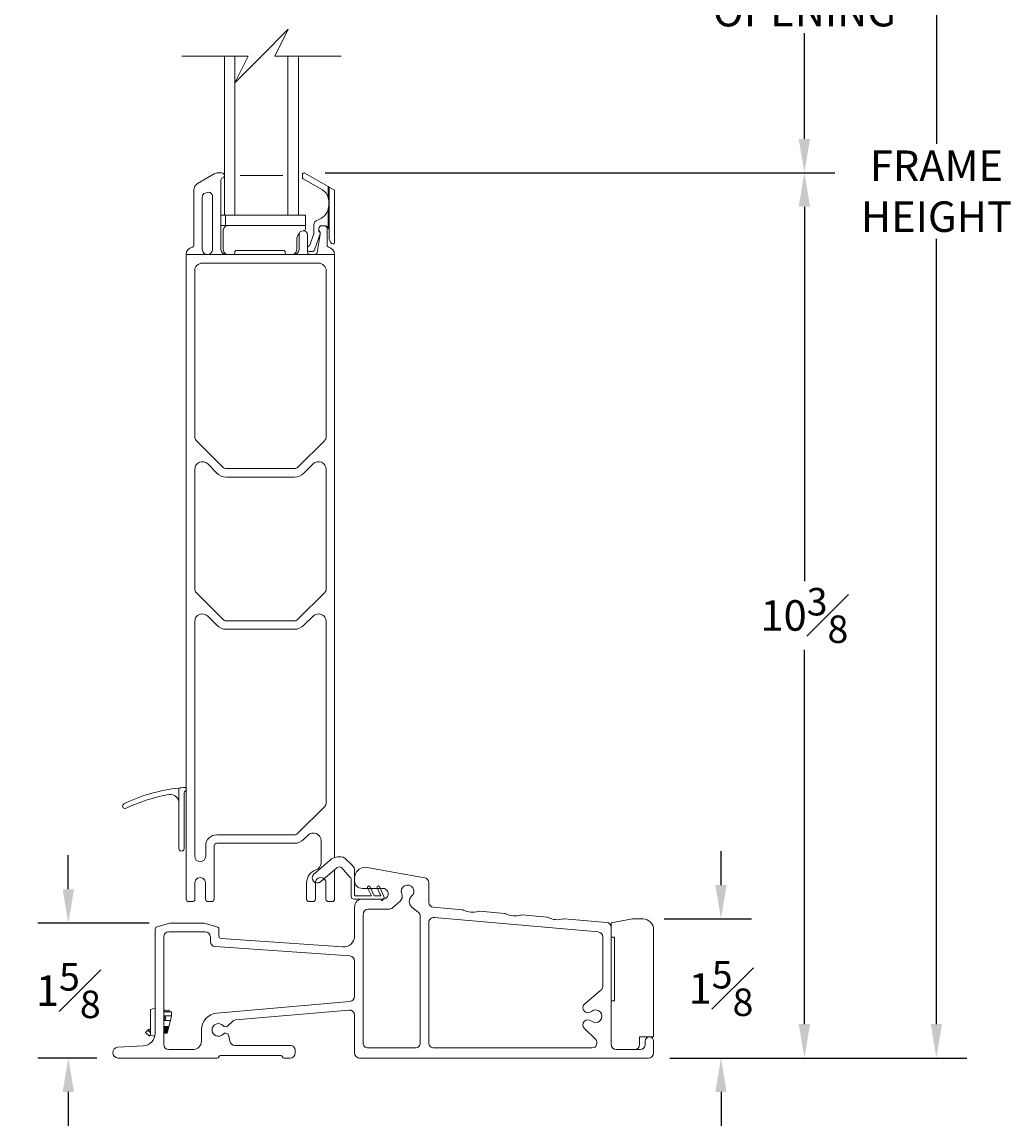
# Model space of a CAD drawing. Units: inches. Extents: x 53.7 to 123.1, y 103.5 to 126.
# Drawn here: x 53.7 to 65.4, y 103.5 to 116.5 of the extents above; entities that cross this region are included whole.
import ezdxf

# ---------------------------------------------------------------- set-up
doc = ezdxf.new("R2010")
doc.units = ezdxf.units.IN
doc.header["$LTSCALE"] = 0.5
doc.header["$MEASUREMENT"] = 0
doc.layers.add('DIM', color=8, linetype='Continuous')
doc.styles.add('Fraction', font='fracsimp.shx')
doc.dimstyles.new('Fraction', dxfattribs={"dimscale": 0, "dimtxt": 0.09, "dimasz": 0.1, "dimexe": 0.09, "dimexo": 0.0625, "dimgap": 0.02, "dimtad": 0, "dimtih": 1, "dimtoh": 1, "dimdec": 4, "dimzin": 0, "dimdsep": 46, "dimlunit": 5, "dimtxsty": 'Fraction', "dimcen": 0, "dimclrd": 256, "dimclre": 256, "dimclrt": 1, "dimadec": 1, "dimazin": 1, "dimtfac": 0.9, "dimtdec": 4, "dimtofl": 0, "dimtmove": 1, "dimatfit": 1, "dimfxl": 1, "dimfrac": 1, "dimtolj": 1, "dimtzin": 0, "dimlwd": -1, "dimlwe": -1, "dimarcsym": 0})

# ---------------------------------------------------------------- blocks, each defined once
blk = doc.blocks.new('*D60')
at = {"layer": 'DIM', "transparency": 16777216}
for p, q in [((57.309, 119.118), (63.316, 119.118)), ((62.956, 118.718), (62.956, 117.472)), ((62.956, 115.106), (62.956, 116.352)), ((57.309, 114.706), (63.316, 114.706))]:
    blk.add_line(p, q, dxfattribs=at)
for points in [[(62.889, 118.718), (63.023, 118.718), (62.956, 119.118)], [(62.889, 115.106), (63.023, 115.106), (62.956, 114.706)]]:
    blk.add_solid(points, dxfattribs=at)
at = {"layer": 'DIM', "color": 1, "transparency": 16777216, "insert": (62.956, 117.392), "char_height": 0.36, "attachment_point": 2, "style": 'Fraction'}
blk.add_mtext('\\A1;DAYLIGHT\\POPENING', dxfattribs=at)
blk = doc.blocks.new('*D59')
at = {"layer": 'DIM', "transparency": 16777216}
for p, q in [((57.309, 114.706), (63.316, 114.706)), ((62.956, 114.306), (62.956, 109.891)), ((62.956, 104.669), (62.956, 109.083)), ((61.369, 104.269), (63.316, 104.269))]:
    blk.add_line(p, q, dxfattribs=at)
for points in [[(62.889, 114.306), (63.023, 114.306), (62.956, 114.706)], [(62.889, 104.669), (63.023, 104.669), (62.956, 104.269)]]:
    blk.add_solid(points, dxfattribs=at)
at = {"layer": 'DIM', "color": 1, "transparency": 16777216, "insert": (62.956, 109.487), "char_height": 0.36, "attachment_point": 5, "style": 'Fraction'}
blk.add_mtext('\\A1;10{\\H0.900000x;\\S3#8;}', dxfattribs=at)
blk = doc.blocks.new('*D61')
at = {"layer": 'DIM', "transparency": 16777216}
for p, q in [((61.973, 106.309), (61.973, 106.709)), ((61.304, 105.909), (62.333, 105.909)), ((61.369, 104.269), (62.333, 104.269)), ((61.973, 103.869), (61.973, 103.469))]:
    blk.add_line(p, q, dxfattribs=at)
for points in [[(61.907, 106.309), (62.04, 106.309), (61.973, 105.909)], [(61.907, 103.869), (62.04, 103.869), (61.973, 104.269)]]:
    blk.add_solid(points, dxfattribs=at)
at = {"layer": 'DIM', "color": 1, "transparency": 16777216, "insert": (61.973, 105.089), "char_height": 0.36, "attachment_point": 5, "style": 'Fraction'}
blk.add_mtext('\\A1;1{\\H0.900000x;\\S5#8;}', dxfattribs=at)
blk = doc.blocks.new('*D62')
at = {"layer": 'DIM', "transparency": 16777216}
for p, q in [((54.28, 106.259), (54.28, 106.659)), ((55.233, 105.859), (53.92, 105.859)), ((54.618, 104.269), (53.92, 104.269)), ((54.28, 103.869), (54.28, 103.469))]:
    blk.add_line(p, q, dxfattribs=at)
for points in [[(54.213, 106.259), (54.347, 106.259), (54.28, 105.859)], [(54.213, 103.869), (54.347, 103.869), (54.28, 104.269)]]:
    blk.add_solid(points, dxfattribs=at)
at = {"layer": 'DIM', "color": 1, "transparency": 16777216, "insert": (54.28, 105.064), "char_height": 0.36, "attachment_point": 5, "style": 'Fraction'}
blk.add_mtext('\\A1;1{\\H0.900000x;\\S5#8;}', dxfattribs=at)
blk = doc.blocks.new('*D56')
at = {"layer": 'DIM', "transparency": 16777216}
for p, q in [((61.364, 124.71), (64.872, 124.71)), ((64.512, 124.31), (64.512, 115.049)), ((64.512, 104.669), (64.512, 113.929)), ((61.369, 104.269), (64.872, 104.269))]:
    blk.add_line(p, q, dxfattribs=at)
for points in [[(64.445, 124.31), (64.578, 124.31), (64.512, 124.71)], [(64.445, 104.669), (64.578, 104.669), (64.512, 104.269)]]:
    blk.add_solid(points, dxfattribs=at)
at = {"layer": 'DIM', "color": 1, "transparency": 16777216, "insert": (64.512, 114.489), "char_height": 0.36, "attachment_point": 5, "style": 'Fraction'}
blk.add_mtext('\\A1;FRAME\\PHEIGHT', dxfattribs=at)

msp = doc.modelspace()

# ---------------------------------------------------------------- linework, layer by layer
at = {"lineweight": 15}
for points in [[(57.49422, 116.08299), (56.7142, 116.08299), (56.87168, 116.39795), (56.55672, 116.08299), (56.24176, 115.76803), (56.39924, 116.08299), (55.61922, 116.08299)], [(56.99422, 116.08299), (56.99422, 114.2045), (57.07672, 114.2045), (57.07672, 114.08639), (56.07922, 114.08639)], [(56.07922, 114.2045), (56.11922, 114.2045), (56.24422, 114.2045), (56.86922, 114.2045), (56.86922, 116.08299)], [(56.11922, 114.2045), (56.11922, 116.08299)], [(56.24422, 114.2045), (56.24422, 116.08299)], [(56.30672, 114.67325), (56.80672, 114.67325)], [(57.34422, 114.0578), (57.34422, 114.28481), (57.35422, 114.28481)], [(57.34922, 114.32782), (57.35422, 114.32782)], [(56.13184, 114.2045), (56.13184, 114.08639)], [(56.86922, 114.2045), (56.99422, 114.2045)], [(57.18225, 113.74118), (57.12922, 113.74118)], [(55.29944, 104.52505), (55.25051, 104.53816), (55.25051, 104.84249), (55.30401, 104.85683)], [(55.47701, 104.81182), (55.46526, 104.83583), (55.45351, 104.81182), (55.44176, 104.83583), (55.43001, 104.81182), (55.41826, 104.83583), (55.40651, 104.81182), (55.40401, 104.81693)], [(55.45551, 104.64083), (55.45551, 104.60631), (55.44401, 104.56182), (55.44401, 104.64083), (55.45551, 104.64083), (55.46444, 104.64083), (55.48279, 104.71183), (55.49701, 104.76683), (55.49701, 104.81182), (55.40401, 104.81182)], [(55.49701, 104.76683), (55.40401, 104.76683)], [(55.40478, 104.71217), (55.41634, 104.72483), (55.40958, 104.71986), (55.40401, 104.71812)], [(55.40401, 104.71183), (55.48279, 104.71183)], [(55.44401, 104.64083), (55.43251, 104.64083), (55.42101, 104.64083), (55.40951, 104.64083), (55.40401, 104.64083)], [(55.40951, 104.64083), (55.40951, 104.56182)], [(55.42101, 104.64083), (55.42101, 104.56182)], [(55.43251, 104.64083), (55.43251, 104.56182)], [(55.45551, 104.60631), (55.46444, 104.64083)], [(55.25051, 104.59508), (55.24824, 104.59258), (55.22904, 104.61011), (55.21724, 104.59719), (55.19128, 104.56875), (55.23634, 104.52763), (55.2414, 104.53318), (55.24627, 104.53851), (55.25051, 104.54316)], [(55.25051, 104.56681), (55.24937, 104.56786), (55.21724, 104.59719)], [(55.44401, 104.56182), (55.43251, 104.56182), (55.42101, 104.56182), (55.40951, 104.56182), (55.40401, 104.56182)]]:
    msp.add_lwpolyline(points, dxfattribs=at)
for points in [[(56.11922, 114.67629, 0.41413938), (56.09022, 114.70529), (56.04536, 114.70529, 0.13166806), (56.00036, 114.69323), (55.80422, 114.58, 0.26796235), (55.75922, 114.50205), (55.75922, 113.84935, -0.36167332), (55.74286, 113.82968, 0.36162228), (55.66922, 113.74118), (55.66922, 107.43854), (55.66922, 107.43382), (55.66922, 106.14354, 0.41417788), (55.69922, 106.11354), (55.74172, 106.11354, 0.41417443), (55.77172, 106.14354), (55.77172, 106.33504, -1.00000296), (55.89672, 106.33504), (55.89672, 106.14354, 0.41417443), (55.92672, 106.11354), (55.96922, 106.11354, 0.41417575), (55.99922, 106.14354), (55.99922, 106.77104, -0.41421965), (56.02922, 106.80104), (56.94437, 106.80104, 0.19890874), (57.05751, 106.84791), (57.10558, 106.89598, -0.66817068), (57.25922, 106.83234), (57.25922, 106.57279, -0.3197642), (57.19863, 106.48772, 0.31817046), (57.08922, 106.33508), (57.08922, 106.14359, 0.41422407), (57.11922, 106.11359), (57.16172, 106.11359, 0.4142237), (57.19172, 106.14359), (57.19172, 106.33508), (57.19175, 106.33695)], [(56.11922, 114.67429, -0.32112052), (56.09956, 114.64684, 0.32118655), (56.07922, 114.61843), (56.07922, 113.80118, 0.41420673), (56.13922, 113.74118)], [(57.35422, 114.5385), (57.35422, 113.94488, 0.19891737), (57.38351, 113.87417), (57.38508, 113.8726, 0.66813841), (57.41922, 113.88674), (57.41922, 114.48942, 0.26798639), (57.40922, 114.50674), (57.35422, 114.5385), (57.35407, 114.53858), (57.35362, 114.53884), (57.35288, 114.53927), (57.35188, 114.53985), (57.35065, 114.54056), (57.34922, 114.54138), (57.34764, 114.54229), (57.34596, 114.54327), (57.34422, 114.54427), (57.06922, 114.70304, 0.57737827), (57.03922, 114.68572), (57.03922, 114.65108, 0.26789414), (57.04922, 114.63376), (57.27422, 114.50385, -0.19965569), (57.34422, 114.41236), (57.34422, 114.54427)], [(55.66922, 113.74118), (55.91922, 113.74118, 0.41421289), (55.97922, 113.80118), (55.97922, 114.43116, 0.49311833), (55.92258, 114.47462), (55.89258, 114.46659, 0.3394299), (55.85922, 114.42312), (55.85922, 113.80118, 0.4142068), (55.91922, 113.74118), (56.13922, 113.74118), (56.93922, 113.74118), (57.12922, 113.74118, -0.41421845), (57.09922, 113.77118), (57.09922, 113.97314, 0.99998232), (56.99922, 113.97314), (56.99922, 113.80118, -0.41419941), (56.93922, 113.74118)], [(57.34922, 114.37395, 0.06482012), (57.34422, 114.41236), (57.35422, 114.41236)], [(57.35422, 114.37395), (57.34922, 114.37395), (57.34922, 114.32782, -0.05792148), (57.34422, 114.28481, -0.26657573), (57.21665, 114.14855, 0.32958739), (57.17422, 114.09118), (57.17422, 113.98633), (57.12438, 113.84585, 0.22639664), (57.09922, 113.82921)], [(56.16163, 114.08639, 0.41420072), (56.10672, 114.03149), (56.10672, 113.79618, 0.4141852), (56.16172, 113.74118)], [(57.0543, 114.02288), (57.06097, 114.02455, 0.35283053), (57.07672, 114.04409), (57.07672, 114.06639, 0.41422196), (57.05672, 114.08639)], [(57.41922, 106.63342), (57.41922, 113.74118, 0.36161593), (57.34559, 113.82968, -0.36161434), (57.32922, 113.84935), (57.32922, 114.05118, 0.4142486), (57.29922, 114.08118), (57.26422, 114.08118, 0.41423809), (57.23422, 114.05118), (57.23422, 114.03361), (57.23422, 114.01118, -0.44024888), (57.24807, 113.98513), (57.18221, 113.79948, -0.31748022), (57.14922, 113.77618), (57.12922, 113.77618, -0.26319945), (57.09922, 113.79315)], [(57.41922, 113.74118), (57.18225, 113.74118, 0.36459344), (57.21181, 113.76604), (57.24878, 113.97863, 0.04309731), (57.24922, 113.98377), (57.24922, 113.99739, 0.19890473), (57.24301, 114.0124, -0.19893663), (57.23422, 114.03361)], [(57.35422, 114.02618, 0.15435754), (57.34422, 114.0578, 0.24428938), (57.29922, 114.08118)], [(56.91661, 113.74118, 0.4141992), (56.97172, 113.7963), (56.97172, 113.91383, -0.19215915), (57.00285, 113.99183)], [(56.22298, 113.74118, 0.41415342), (56.24298, 113.76118), (56.24298, 113.77118, -0.41425689), (56.26298, 113.79118), (56.81546, 113.79118, -0.41425655), (56.83546, 113.77118), (56.83546, 113.76118, 0.41415431), (56.85546, 113.74118)], [(55.58422, 107.27776), (55.58422, 107.45253, 0.08485797), (54.93623, 107.26707), (54.92133, 107.25105), (54.91939, 107.24319), (54.91925, 107.24111), (54.91923, 107.24047), (54.91923, 107.24023), (54.91923, 107.24013), (54.91923, 107.24008), (54.91923, 107.24004), (54.91923, 107.24), (54.91923, 107.23994), (54.91923, 107.23989), (54.91923, 107.2398), (54.91923, 107.23973), (54.91923, 107.23963), (54.91923, 107.23952), (54.91924, 107.23936), (54.91924, 107.23915), (54.92559, 107.22064), (54.94341, 107.2106), (54.96223, 107.213, -0.0686292), (55.46692, 107.37522, -0.46303527), (55.58422, 107.27776, -0.0023658), (55.58422, 107.27673), (55.58422, 106.73854, 1.0000062), (55.64422, 106.73854), (55.64422, 107.39674, -0.30563817), (55.65672, 107.41528, 0.3055299), (55.66922, 107.43382)], [(55.66922, 107.43854, 0.43706679), (55.64767, 107.45848, 0.00798772), (55.58422, 107.45253)], [(57.62794, 106.54076, 0.04025208), (57.62237, 106.54655), (57.54713, 106.61867, 0.13268461), (57.51066, 106.63862, 0.24004084), (57.37085, 106.60521), (57.1751, 106.4384, 0.99999914), (57.25299, 106.347), (57.44874, 106.51381, -0.41210192), (57.50247, 106.50971), (57.58912, 106.40953, 0.11951598), (57.60461, 106.39847, -0.30622886), (57.61401, 106.38455), (57.61401, 106.17304, 0.41422495), (57.64401, 106.14304), (57.97294, 106.14304, -0.50082554), (57.97581, 106.13919), (57.9728, 106.12902, 0.7258138), (57.98004, 106.12666), (58.00017, 106.15126, 0.33474739), (57.99979, 106.17534), (57.94643, 106.28942, 1.00000199), (57.91924, 106.27674), (57.96308, 106.18304), (57.88507, 106.18304), (57.83531, 106.28942, 1.00000664), (57.80812, 106.27674), (57.85197, 106.18304), (57.66001, 106.18304, -0.41407393), (57.65401, 106.18904), (57.65401, 106.47342, 0.18681163), (57.62794, 106.54076)], [(57.41922, 106.48866), (57.41922, 106.14359, -0.41422388), (57.38922, 106.11359), (57.34672, 106.11359, -0.41422388), (57.31672, 106.14359), (57.31672, 106.33508, 0.2194435), (57.2948, 106.38263)], [(57.31672, 106.33508, 1.00000296), (57.19172, 106.33508)], [(60.95401, 104.36854, 0.41417669), (61.01401, 104.42854), (61.01401, 104.46854), (61.01401, 104.51854), (61.17901, 104.51854), (61.17901, 105.78354, 0.41422352), (61.05401, 105.90854), (60.92901, 105.90854), (60.67901, 105.86446), (60.67901, 105.69446), (60.71801, 105.69446), (60.71801, 104.94446), (60.67901, 104.94446), (60.67901, 104.43104, 0.41418377), (60.74151, 104.36854)], [(55.40401, 104.71206, 0.87806767), (55.40401, 104.76659)], [(55.41634, 104.72483, 0.59415274), (55.40401, 104.76053)], [(55.24824, 104.59258, 0.43943576), (55.25051, 104.5669)]]:
    msp.add_lwpolyline(points, format="xyb", dxfattribs=at)
for points in [[(56.10165, 111.23576, 0.19894497), (56.14408, 111.21818), (56.94437, 111.21818, 0.19894537), (56.9868, 111.23576), (57.30165, 111.55061, 0.19892487), (57.31922, 111.59303), (57.31922, 113.55118, 0.41422151), (57.22922, 113.64118), (55.85922, 113.64118, 0.4142219), (55.76922, 113.55118), (55.76922, 111.59303, 0.19892396), (55.7868, 111.55061)], [(55.92286, 111.27312, 0.66818026), (55.76922, 111.20948), (55.76922, 109.7989, 0.19893412), (55.7868, 109.75647), (56.10165, 109.44162, 0.1988688), (56.14408, 109.42404), (56.94437, 109.42404, 0.19886919), (56.9868, 109.44162), (57.30165, 109.75647, 0.19893503), (57.31922, 109.7989), (57.31922, 111.20948, 0.66817989), (57.16558, 111.27312), (57.05751, 111.16504, -0.19890874), (56.94437, 111.11818), (56.14408, 111.11818, -0.19890877), (56.03094, 111.16504)], [(55.76922, 106.64954, 0.99999159), (55.89922, 106.64954), (55.89922, 106.77104, -0.414212), (56.02922, 106.90104), (56.94437, 106.90104, 0.19894537), (56.9868, 106.91862), (57.30165, 107.23347, 0.19890082), (57.31922, 107.27589), (57.31922, 109.41534, 0.66817046), (57.16558, 109.47898), (57.05751, 109.3709, -0.19890874), (56.94437, 109.32404), (56.14408, 109.32404, -0.19890877), (56.03094, 109.3709), (55.92286, 109.47898, 0.66817083), (55.76922, 109.41534)], [(61.07901, 104.46854, -0.99997206), (61.17901, 104.46854), (61.17901, 104.32854, -0.41417669), (61.11901, 104.26854), (57.71401, 104.26854, -0.41417509), (57.65401, 104.32854), (57.65401, 104.77529, 0.43999515), (57.58878, 104.83507), (56.25112, 104.71804, 0.17251717), (56.21455, 104.70131), (56.16118, 104.64949, -0.42091936), (56.104, 104.65098, 2.54814863), (56.104, 104.54896, -0.61963948), (56.17271, 104.5287), (56.18339, 104.46812, 0.36396101), (56.24248, 104.41854), (56.89401, 104.41854, -0.41422403), (56.95401, 104.35854), (56.95401, 104.32854, -0.41417483), (56.89401, 104.26854), (56.82338, 104.26854, -0.34174506), (56.80401, 104.28354, 0.34186759), (56.78465, 104.29854), (56.07338, 104.29854, 0.34186816), (56.05401, 104.28354, -0.34174454), (56.03465, 104.26854), (54.86799, 104.26854, -0.97411968), (54.86464, 104.39646), (55.16186, 104.41203, 0.39896287), (55.30401, 104.56182), (55.30401, 105.78863, -0.33945975), (55.32625, 105.81761), (55.4752, 105.85752, -0.06566329), (55.48296, 105.85854), (55.87506, 105.85854, -0.06566491), (55.88283, 105.85752), (56.03178, 105.81761, -0.33946558), (56.05401, 105.78863), (56.05401, 105.70847, 0.39391918), (56.08192, 105.67854), (57.51495, 105.57834, 0.43482181), (57.65401, 105.70802), (57.65401, 106.05304, -0.41419939), (57.74401, 106.14304), (57.98901, 106.14304, 1.00001711), (57.98901, 106.26804), (57.74401, 106.26804, -0.41419939), (57.65401, 106.35804), (57.65401, 106.39354, -0.4142114), (57.77901, 106.51854), (58.47943, 106.39504, -0.36397121), (58.52901, 106.33595), (58.52901, 106.10659, 0.38887171), (58.58378, 106.04682), (58.92325, 106.01712, -0.09703419), (58.93434, 106.01392, 0.19611671), (59.11495, 105.99811, -0.09708897), (59.12643, 105.99934), (59.42325, 105.97337, -0.0970846), (59.43434, 105.97017, 0.19610159), (59.61495, 105.95437, -0.0973314), (59.62643, 105.9556), (59.92325, 105.92963, -0.09734105), (59.93434, 105.92643, 0.19612099), (60.11495, 105.91063, -0.09715765), (60.12643, 105.91185), (60.62424, 105.8683, -0.38885915), (60.67901, 105.80853), (60.67901, 104.42854, 0.41417506), (60.73901, 104.36854), (61.01901, 104.36854, 0.41417669), (61.07901, 104.42854)], [(58.20969, 106.20493, -0.32565632), (58.18745, 106.11337), (58.10323, 106.04201, -0.17754824), (58.05151, 106.02304), (57.81401, 106.02304, 0.41419928), (57.75401, 105.96304), (57.75401, 104.44854, 0.41422388), (57.81401, 104.38854), (58.36901, 104.38854, 0.41422281), (58.42901, 104.44854), (58.42901, 105.93865, 0.22168158), (58.40758, 105.98461), (58.32634, 106.05278, -0.46857228), (58.32679, 106.17573, 1.98081708)], [(60.36357, 104.61667, -0.97509578), (60.4447, 104.70504, 2.20002905), (60.4447, 104.81805, -1.00974651), (60.36668, 104.90922), (60.55758, 105.0694, 0.22167732), (60.57901, 105.11537), (60.57901, 105.69682, 0.38885915), (60.52424, 105.75659), (58.59424, 105.92544, 0.4399975), (58.52901, 105.86567), (58.52901, 104.44854, 0.41422495), (58.58901, 104.38854), (60.45129, 104.38854, 0.67453606), (60.49297, 104.4917)], [(55.46401, 105.75854, 0.41421191), (55.40401, 105.69854), (55.40401, 104.42854, 0.41417575), (55.46401, 104.36854), (55.74901, 104.36854, 0.4142099), (55.84901, 104.46854), (55.84901, 104.59997, -0.388878), (56.03158, 104.79921), (57.59924, 104.93636, 0.38885982), (57.65401, 104.99614), (57.65401, 105.41241, 0.39389424), (57.5982, 105.47227), (56.00983, 105.58334, -0.39389315), (55.95401, 105.64319), (55.95401, 105.69854, 0.4142112), (55.89401, 105.75854)]]:
    msp.add_lwpolyline(points, format="xyb", close=True, dxfattribs=at)

# ---------------------------------------------------------------- dimensions: what is measured, and where the dimension line sits
at = {"layer": 'DIM'}
dim = msp.add_linear_dim(base=(64.51157, 124.71031), p1=(61.11901, 104.26854), p2=(61.11401, 124.71031), angle=90, text='FRAME\\PHEIGHT', dimstyle='Fraction', dxfattribs=at)
dim.commit()
dim.dimension.update_dxf_attribs({"geometry": '*D56', "text_midpoint": (64.51157, 114.48942), "dimtype": 160})
dim = msp.add_linear_dim(base=(62.95612, 114.70572), p1=(57.05922, 119.11776), p2=(57.05922, 114.70572), angle=90, text='DAYLIGHT\\POPENING', dimstyle='Fraction', dxfattribs=at)
dim.commit()
dim.dimension.update_dxf_attribs({"geometry": '*D60', "text_midpoint": (62.95612, 116.91174)})
dim = msp.add_linear_dim(base=(62.95612, 114.70572), p1=(61.11901, 104.26854), p2=(57.05922, 114.70572), angle=90, dimstyle='Fraction', override={"dimdec": 3}, dxfattribs=at)
dim.commit()
dim.dimension.update_dxf_attribs({"geometry": '*D59', "text_midpoint": (62.95612, 109.48713)})
dim = msp.add_linear_dim(base=(54.28013, 105.85854), p1=(54.86799, 104.26854), p2=(55.48296, 105.85854), angle=90, dimstyle='Fraction', override={"dimdec": 3}, dxfattribs=at)
dim.commit()
dim.dimension.update_dxf_attribs({"geometry": '*D62', "text_midpoint": (54.28013, 105.06354), "dimtype": 160})
dim = msp.add_linear_dim(base=(61.97322, 105.90854), p1=(61.11901, 104.26854), p2=(61.05402, 105.90854), angle=90, dimstyle='Fraction', dxfattribs=at)
dim.commit()
dim.dimension.update_dxf_attribs({"geometry": '*D61', "text_midpoint": (61.97322, 105.08854)})

doc.saveas('drawing.dxf')
